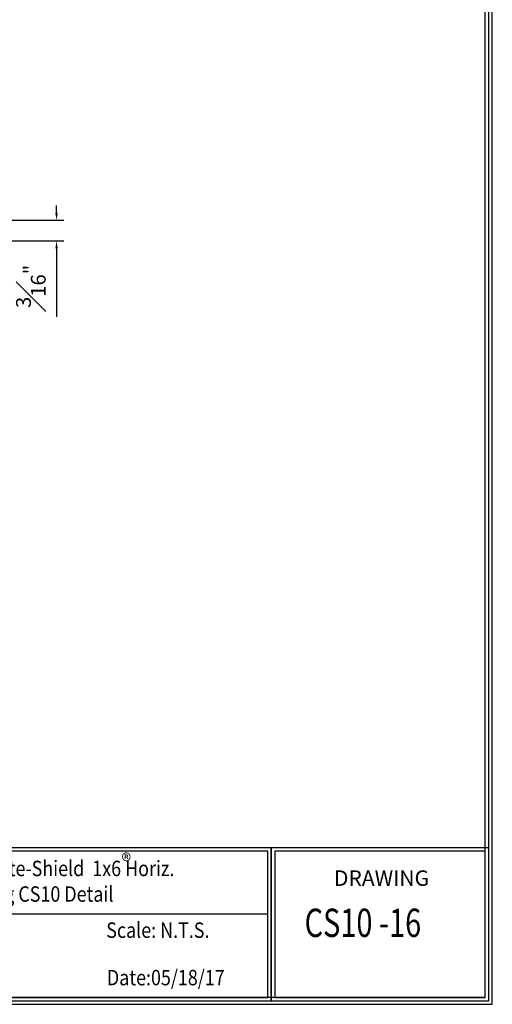
# Model space of a CAD drawing. Units: inches. Extents: x 1485.5 to 1497.4, y 1131.7 to 1147.5.
# Drawn here: x 1493.4 to 1497.4, y 1131.7 to 1140 of the extents above; entities that cross this region are included whole.
import ezdxf

# ---------------------------------------------------------------- set-up
doc = ezdxf.new("R2010")
doc.units = ezdxf.units.IN
doc.header["$LTSCALE"] = 48
doc.header["$MEASUREMENT"] = 0
doc.header["$PDMODE"] = 3
doc.linetypes.add('HIDDEN2', pattern=[0.1875, 0.125, -0.0625])
doc.layers.get('Defpoints').update_dxf_attribs({"color": 8})
for name, color, linetype in [('1', 7, 'Continuous'), ('BORDER', 7, 'Continuous'), ('MATERIAL', 1, 'Continuous'), ('text', 7, 'Continuous'), ('TITLE', 2, 'Continuous')]:
    doc.layers.add(name, color=color, linetype=linetype)
doc.styles.add('arch24', font='complex.shx', dxfattribs={"height": 2})
doc.styles.add('ROOM', font='complex.shx', dxfattribs={"height": 10})
doc.styles.get("Standard").update_dxf_attribs({"font": 'times.ttf', "height": 0.125})
doc.dimstyles.get("Standard").update_dxf_attribs({"dimtxt": 0.125, "dimasz": 0.0625, "dimexe": 0.0625, "dimexo": 0.125, "dimgap": 0.09, "dimtad": 1, "dimdec": 4, "dimzin": 0, "dimdsep": 46, "dimlunit": 4, "dimtxsty": 'Standard', "dimcen": 0.09, "dimclrt": 7, "dimadec": 0, "dimazin": 0, "dimtfac": 1, "dimtdec": 4, "dimtofl": 0, "dimtmove": 0, "dimatfit": 3, "dimfxl": 1, "dimfrac": 1, "dimtolj": 1, "dimtzin": 0, "dimarcsym": 0})

# ---------------------------------------------------------------- blocks, each defined once
blk = doc.blocks.new('*D5')
at = {"layer": 'Defpoints', "color": 0, "transparency": 16777216}
for p in [(1493.1469, 1138.3399), (1493.1413, 1138.1648), (1493.6795, 1138.1648)]:
    blk.add_point(p, dxfattribs=at)
at = {"layer": 'MATERIAL', "color": 0, "lineweight": -2, "transparency": 16777216}
for p, q in [((1493.6795, 1138.4024), (1493.6795, 1138.4649)), ((1493.2719, 1138.3399), (1493.742, 1138.3399)), ((1493.2663, 1138.1648), (1493.742, 1138.1648)), ((1493.6795, 1138.1023), (1493.6795, 1137.5231))]:
    blk.add_line(p, q, dxfattribs=at)
at = {"layer": 'MATERIAL', "color": 0, "transparency": 16777216}
for points in [[(1493.669, 1138.4024), (1493.6899, 1138.4024), (1493.6795, 1138.3399)], [(1493.669, 1138.1023), (1493.6899, 1138.1023), (1493.6795, 1138.1648)]]:
    blk.add_solid(points, dxfattribs=at)
at = {"layer": 'MATERIAL', "color": 7, "transparency": 16777216, "insert": (1493.4626, 1137.7815), "char_height": 0.125, "attachment_point": 5, "rotation": 90}
blk.add_mtext('\\A1;{\\H1.000000x;\\S3#16;}"', dxfattribs=at)

msp = doc.modelspace()

# ---------------------------------------------------------------- linework, layer by layer
at = {"ltscale": 0.75}
msp.add_line((1491.94194, 1132.48113), (1495.46377, 1132.48113), dxfattribs=at)
for points in [[(1491.91339, 1131.74682), (1495.49231, 1131.74682), (1495.49231, 1133.03864), (1491.91339, 1133.03864)], [(1491.94194, 1131.77536), (1495.46377, 1131.77536), (1495.46377, 1133.0101), (1491.94194, 1133.0101)], [(1495.49231, 1131.74682), (1497.32753, 1131.74682), (1497.32753, 1133.03864), (1495.49231, 1133.03864)], [(1495.52086, 1131.77536), (1497.29898, 1131.77536), (1497.29898, 1133.0101), (1495.52086, 1133.0101)]]:
    msp.add_lwpolyline(points, close=True, dxfattribs=at)
at = {"layer": 'BORDER', "ltscale": 0.75}
for points in [[(1497.3578, 1147.48982), (1485.49756, 1147.48982), (1485.49756, 1131.71654), (1497.3578, 1131.71654)], [(1497.32753, 1147.45955), (1485.52784, 1147.45955), (1485.52784, 1131.74682), (1497.32753, 1131.74682)], [(1497.29725, 1147.42927), (1485.55812, 1147.42927), (1485.55812, 1131.77709), (1497.29725, 1131.77709)]]:
    msp.add_lwpolyline(points, close=True, dxfattribs=at)

# ---------------------------------------------------------------- texts
at = {"layer": '1', "insert": (1494.22776, 1132.98933), "char_height": 0.125, "attachment_point": 1}
msp.add_mtext_dynamic_manual_height_columns('{\\fTimes New Roman TUR|b0|i0|c162|p18;®}', width=0.5, gutter_width=0.625, heights=[0.51118], dxfattribs=at)
at = {"layer": 'text', "color": 7, "ltscale": 0.75, "style": 'arch24', "width": 0.85}
for s, p in [('Climate-Shield  1x6 Horiz.', (1492.86952, 1132.79904)), ('Siding CS10 Detail', (1492.8781, 1132.58285))]:
    msp.add_text(s, height=0.1304348, dxfattribs=at).set_placement(p)
at = {"layer": 'text', "ltscale": 0.75, "style": 'arch24'}
msp.add_text('DRAWING', height=0.130435, dxfattribs=at).set_placement((1496.0211, 1132.71723))
at = {"layer": 'text', "ltscale": 0.75, "style": 'arch24', "width": 0.85}
for s, p in [('Scale: N.T.S. ', (1494.09877, 1132.27784)), ('Date:05/18/17', (1494.10453, 1131.87689))]:
    msp.add_text(s, height=0.1304348, dxfattribs=at).set_placement(p)
at = {"layer": 'TITLE', "color": 7, "linetype": 'HIDDEN2', "ltscale": 0.75, "style": 'ROOM', "width": 0.75}
msp.add_text('CS10 -16', height=0.239063, dxfattribs=at).set_placement((1495.77301, 1132.28549))

# ---------------------------------------------------------------- dimensions: what is measured, and where the dimension line sits
at = {"layer": 'MATERIAL'}
dim = msp.add_linear_dim(base=(1493.67947, 1138.16479), p1=(1493.14685, 1138.33986), p2=(1493.14132, 1138.16479), angle=90, dimstyle='Standard', dxfattribs=at)
dim.commit()
dim.dimension.update_dxf_attribs({"geometry": '*D5', "text_midpoint": (1493.46257, 1137.78147)})

doc.saveas('drawing.dxf')
